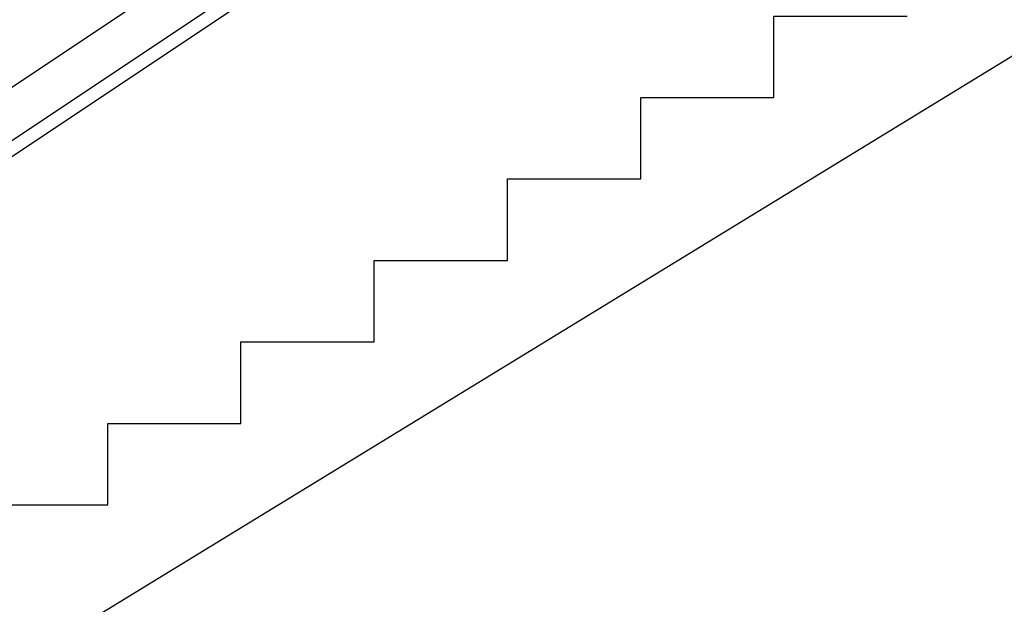
# Model space of a CAD drawing. Units: millimetres. Extents: x 2141 to 4355, y 1019 to 2339.
# Drawn here: x 2196 to 2199, y 1135 to 1136 of the extents above; entities that cross this region are included whole.
import ezdxf

# ---------------------------------------------------------------- set-up
doc = ezdxf.new("R2010")
doc.units = ezdxf.units.MM
doc.layers.add('MOSCA', color=250, linetype='Continuous')

# ---------------------------------------------------------------- blocks, each defined once
blk = doc.blocks.new('A$C5A3C4699')
at = {"layer": 'MOSCA'}
for p, q in [((-24.1821, 7.0823), (-27.4823, 4.8823)), ((-24.1521, 6.9823), (-27.4823, 4.7623)), ((-24.143, 6.9523), (-27.4657, 4.7374)), ((-27.1946, 3.8237), (-23.8255, 5.8823)), ((-25.982, 4.9823), (-25.6819, 4.9823))]:
    blk.add_line(p, q, dxfattribs=at)
for points in [[(-24.4819, 5.7157), (-24.4819, 5.899), (-24.1818, 5.899)], [(-24.7818, 5.5323), (-24.7818, 5.7157), (-24.4817, 5.7157)], [(-25.0819, 5.349), (-25.0819, 5.5323), (-24.7818, 5.5323)], [(-25.382, 5.1657), (-25.382, 5.349), (-25.0819, 5.349)], [(-25.6819, 4.9823), (-25.6819, 5.1657), (-25.3818, 5.1657)], [(-25.982, 4.799), (-25.982, 4.9823), (-25.6819, 4.9823)], [(-26.2821, 4.6157), (-26.2821, 4.799), (-25.982, 4.799)]]:
    blk.add_lwpolyline(points, dxfattribs=at)

msp = doc.modelspace()

# ---------------------------------------------------------------- block references
at = {"layer": 'MOSCA'}
msp.add_blockref('A$C5A3C4699', (2222.6224, 1130.316), dxfattribs=at)

doc.saveas('drawing.dxf')
